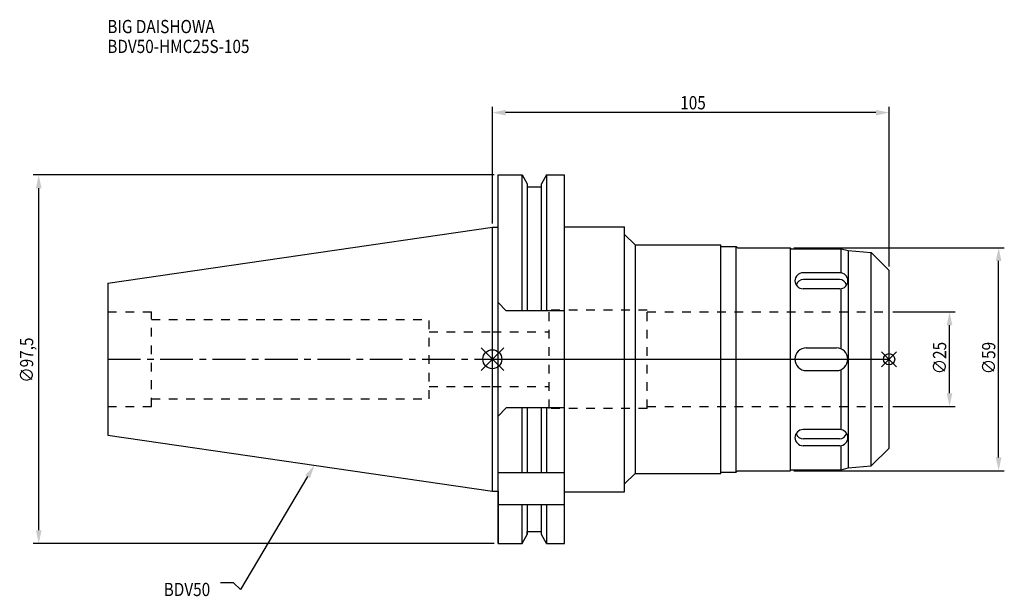
# Model space of a CAD drawing. Extents: x -125 to 136, y -63 to 90.
import ezdxf

# ---------------------------------------------------------------- set-up
doc = ezdxf.new("R2010")
doc.units = 0
doc.header["$LTSCALE"] = 23.1
doc.header["$PDMODE"] = 3
doc.header["$PDSIZE"] = 8
doc.linetypes.add('CENTER', pattern=[0.6, 0.375, -0.075, 0.075, -0.075])
doc.linetypes.add('DASHED', pattern=[0.2, 0.1, -0.1])
doc.layers.get('0').update_dxf_attribs({"linetype": 'CONTINUOUS'})
doc.layers.get('DEFPOINTS').update_dxf_attribs({"linetype": 'CONTINUOUS'})
for name, color, linetype in [('1', 4, 'CONTINUOUS'), ('2', 7, 'CONTINUOUS'), ('3', 1, 'DASHED'), ('4', 2, 'CENTER'), ('6', 5, 'CONTINUOUS'), ('NOCUT', 7, 'CONTINUOUS'), ('SK1', 4, 'CONTINUOUS'), ('SK3', 1, 'DASHED'), ('SK4', 2, 'CENTER')]:
    doc.layers.add(name, color=color, linetype=linetype)
doc.styles.get("Standard").update_dxf_attribs({"font": 'txt', "width": 0.85})
doc.dimstyles.get("Standard").update_dxf_attribs({"dimtxt": 3.5, "dimasz": 3.5, "dimexe": 1.5, "dimexo": 1, "dimtad": 1, "dimblk": '_FILLED', "dimblk1": '_FILLED', "dimblk2": '_FILLED', "dimcen": 0.09, "dimazin": 3, "dimtol": 1, "dimtp": 0.01, "dimtm": 0.01, "dimtfac": 1, "dimtofl": 0, "dimtmove": 0, "dimatfit": 3})

# ---------------------------------------------------------------- blocks, each defined once
blk = doc.blocks.new('_FILLED')
at = {"color": 0, "linetype": 'BYBLOCK'}
blk.add_solid([(0, 0), (-1, 0.214), (-1, -0.214)], dxfattribs=at)
blk = doc.blocks.new('*U13')
at = {"layer": '2', "color": 0, "width": 0.85}
blk.add_text('∅97,5', height=3.5, rotation=90, dxfattribs=at).set_placement((-121.51, -6.2))
blk = doc.blocks.new('*D1')
at = {"layer": '2', "color": 0}
for p, q in [((0.5, 48.75), (-121.55, 48.75)), ((-120.05, -45.25), (-120.05, 45.25)), ((0.5, -48.75), (-121.55, -48.75))]:
    blk.add_line(p, q, dxfattribs=at)
at = {"layer": 'DEFPOINTS', "color": 0}
for p in [(-120.05, 48.75), (1.5, 48.75), (1.5, -48.75)]:
    blk.add_point(p, dxfattribs=at)
blk.add_blockref('*U13', (0, 0))
at = {"layer": '2', "color": 0, "xscale": 3.5, "yscale": 3.5, "zscale": 3.5}
for p, rotation in [((-120.05, 48.75), 90), ((-120.05, -48.75), 270)]:
    blk.add_blockref('_FILLED', p, dxfattribs=dict(at, rotation=rotation))
blk = doc.blocks.new('*U12')
at = {"layer": '2', "color": 0, "width": 0.85}
blk.add_text('105', height=3.5, dxfattribs=at).set_placement((49.74, 66.12))
blk = doc.blocks.new('*D2')
at = {"layer": '2', "color": 0}
for p, q in [((0, 35.92), (0, 66.75)), ((101.5, 65.25), (3.5, 65.25)), ((105, 24.5), (105, 66.75))]:
    blk.add_line(p, q, dxfattribs=at)
at = {"layer": 'DEFPOINTS', "color": 0}
for p in [(0, 65.25), (0, 34.92), (105, 23.5)]:
    blk.add_point(p, dxfattribs=at)
blk.add_blockref('*U12', (0, 0))
at = {"layer": '2', "color": 0, "xscale": 3.5, "yscale": 3.5, "zscale": 3.5, "rotation": 180}
blk.add_blockref('_FILLED', (0, 65.25), dxfattribs=at)
at = {"layer": '2', "color": 0, "xscale": 3.5, "yscale": 3.5, "zscale": 3.5}
blk.add_blockref('_FILLED', (105, 65.25), dxfattribs=at)
blk = doc.blocks.new('*U11')
at = {"layer": '2', "color": 0, "width": 0.85}
blk.add_text('∅25', height=3.5, rotation=90, dxfattribs=at).set_placement((120.12, -3.97))
blk = doc.blocks.new('*D3')
at = {"layer": '2', "color": 0}
for p, q in [((106, 12.5), (122.5, 12.5)), ((121, -9), (121, 9)), ((106, -12.5), (122.5, -12.5))]:
    blk.add_line(p, q, dxfattribs=at)
at = {"layer": 'DEFPOINTS', "color": 0}
for p in [(105, 12.5), (121, 12.5), (105, -12.5)]:
    blk.add_point(p, dxfattribs=at)
blk.add_blockref('*U11', (0, 0))
at = {"layer": '2', "color": 0, "xscale": 3.5, "yscale": 3.5, "zscale": 3.5}
for p, rotation in [((121, 12.5), 90), ((121, -12.5), 270)]:
    blk.add_blockref('_FILLED', p, dxfattribs=dict(at, rotation=rotation))
blk = doc.blocks.new('*U10')
at = {"layer": '2', "color": 0, "width": 0.85}
blk.add_text('∅59', height=3.5, rotation=90, dxfattribs=at).set_placement((133.12, -3.97))
blk = doc.blocks.new('*D4')
at = {"layer": '2', "color": 0}
for p, q in [((79.8, 29.5), (135.5, 29.5)), ((134, -26), (134, 26)), ((79.8, -29.5), (135.5, -29.5))]:
    blk.add_line(p, q, dxfattribs=at)
at = {"layer": 'DEFPOINTS', "color": 0}
for p in [(78.8, 29.5), (134, 29.5), (78.8, -29.5)]:
    blk.add_point(p, dxfattribs=at)
blk.add_blockref('*U10', (0, 0))
at = {"layer": '2', "color": 0, "xscale": 3.5, "yscale": 3.5, "zscale": 3.5}
for p, rotation in [((134, 29.5), 90), ((134, -29.5), 270)]:
    blk.add_blockref('_FILLED', p, dxfattribs=dict(at, rotation=rotation))
blk = doc.blocks.new('*U7')
at = {"layer": '6', "width": 0.85}
for s, p in [('BIG DAISHOWA', (-101.91, 86.28)), ('BDV50-HMC25S-105', (-101.91, 81.03))]:
    blk.add_text(s, height=3.5, dxfattribs=at).set_placement(p)
blk = doc.blocks.new('*U8')
at = {"layer": '6'}
blk.add_lwpolyline([(-48.89, -31.07), (-66.61, -60.92), (-68.48, -59.17), (-71.98, -59.17)], dxfattribs=at)
at = {"layer": '6', "xscale": 3.5, "yscale": 3.5, "zscale": 3.5, "rotation": 59.31273669893646}
blk.add_blockref('_FILLED', (-47.1, -28.06), dxfattribs=at)
blk = doc.blocks.new('*U9')
at = {"layer": '6', "width": 0.85}
blk.add_text('BDV50', height=3.5, dxfattribs=at).set_placement((-86.98, -62.67))

msp = doc.modelspace()

# ---------------------------------------------------------------- linework, layer by layer
for p, q in [((3, 3), (-3, -3)), ((-3, 3), (3, -3)), ((107, 2), (103, -2)), ((103, 2), (107, -2))]:
    msp.add_line(p, q)
for centre, radius in [((0, 0), 2.5), ((105, 0), 1.5)]:
    msp.add_circle(centre, radius)
at = {"layer": '1'}
for p, q in [((1.5, -48.75), (1.5, 48.75)), ((1.5, 48.75), (7.852, 48.75)), ((7.852, 12.85), (7.852, 48.75)), ((7.852, 48.75), (9.225, 46.373)), ((14.348, 48.75), (12.975, 46.373)), ((14.348, 48.75), (14.348, 12.85)), ((14.348, 48.75), (19.1, 48.75)), ((19.1, -48.75), (19.1, 48.75)), ((9.225, 46.373), (9.225, 12.85)), ((9.225, 45.625), (12.975, 45.625)), ((12.975, 12.85), (12.975, 46.373)), ((0, 34.925), (1.5, 34.925)), ((19.1, 35.05), (35, 35.05)), ((35, -35.05), (35, 35.05)), ((35, 33), (37.77, 30.23)), ((37.77, 30.23), (60.5, 30.23)), ((37.77, 30.23), (37.77, -30.23)), ((60.5, -30.23), (60.5, 30.23)), ((60.5, 29.85), (64.5, 29.85)), ((64.5, -29.85), (64.5, 29.85)), ((64.5, 29.85), (64.85, 29.5)), ((64.85, 29.5), (78.8, 29.5)), ((78.8, 29.5), (78.8, -29.5)), ((78.8, 29.5), (79.05, 29.25)), ((79.05, 29.25), (92.3, 29.25)), ((92.3, 29.25), (94.189, 28.744)), ((92.3, 22.848), (92.3, 29.25)), ((94.189, 28.744), (100.29, 28.21)), ((94.189, 28.744), (94.189, -28.744)), ((100.29, 28.21), (105, 23.5)), ((100.29, -28.21), (100.29, 28.21)), ((105, -23.5), (105, 23.5)), ((91.979, 22.873), (82.221, 22.873)), ((91.844, 21.095), (82.344, 21.095)), ((91.979, 18.63), (82.221, 18.63)), ((92.3, 2.75), (92.3, 18.655)), ((3.7, 12.85), (1.5, 15.05)), ((19.1, 12.85), (3.7, 12.85)), ((83.1, 3), (91.1, 3)), ((83.1, -3), (91.1, -3)), ((92.3, -18.655), (92.3, -2.75)), ((3.7, -12.85), (1.5, -15.05)), ((19.1, -12.85), (3.7, -12.85)), ((7.852, -30), (7.852, -12.85)), ((9.225, -12.85), (9.225, -30)), ((12.975, -30), (12.975, -12.85)), ((14.348, -12.85), (14.348, -30)), ((91.979, -18.63), (82.221, -18.63)), ((91.979, -22.873), (82.221, -22.873)), ((91.844, -21.095), (82.344, -21.095)), ((92.3, -29.25), (92.3, -22.848)), ((94.189, -22.873), (94.1, -22.873)), ((100.29, -28.21), (105, -23.5)), ((94.189, -28.744), (100.29, -28.21)), ((1.5, -30), (19.1, -30)), ((35, -33), (37.77, -30.23)), ((37.77, -30.23), (60.5, -30.23)), ((60.5, -29.85), (64.5, -29.85)), ((64.5, -29.85), (64.85, -29.5)), ((64.85, -29.5), (78.8, -29.5)), ((78.8, -29.5), (79.05, -29.25)), ((79.05, -29.25), (92.3, -29.25)), ((92.3, -29.25), (94.189, -28.744)), ((0, -34.925), (1.5, -34.925)), ((19.1, -35.05), (35, -35.05)), ((1.5, -38.426), (19.1, -38.426)), ((7.852, -48.75), (7.852, -38.426)), ((9.225, -38.426), (9.225, -46.373)), ((12.975, -46.373), (12.975, -38.426)), ((14.348, -38.426), (14.348, -48.75)), ((7.852, -48.75), (9.225, -46.373)), ((9.225, -45.625), (12.975, -45.625)), ((14.348, -48.75), (12.975, -46.373)), ((1.5, -48.75), (7.852, -48.75)), ((14.348, -48.75), (19.1, -48.75))]:
    msp.add_line(p, q, dxfattribs=at)
for centre, radius, start, end in [((82.221, 20.752), 2.121, 90, 270), ((82.344, 19.091), 2.004, 90, 164.14486), ((91.844, 19.091), 2.004, 15.44724, 90), ((91.979, 20.752), 2.121, 270, 90), ((83.1, 0), 3, 90, 270), ((91.1, 0), 3, 270, 90), ((82.221, -20.752), 2.121, 90, 270), ((82.344, -19.091), 2.004, 195.85514, 270), ((91.844, -19.091), 2.004, 270, 344.55276), ((91.979, -20.752), 2.121, 270, 90)]:
    msp.add_arc(centre, radius, start, end, dxfattribs=at)
at = {"layer": '3'}
for p, q in [((15, -13), (15, 13)), ((41, 13), (15, 13)), ((41, -13), (41, 13)), ((41, 12.5), (105, 12.5)), ((0, 7.25), (15, 7.25)), ((0, -7.25), (15, -7.25)), ((41, -13), (15, -13)), ((41, -12.5), (105, -12.5))]:
    msp.add_line(p, q, dxfattribs=at)
at = {"layer": '4'}
msp.add_line((0, 0), (105, 0), dxfattribs=at)
at = {"layer": 'NOCUT'}
for p, q in [((0, -34.925), (0, 0)), ((0, 0), (105, 0)), ((105, -23.5), (105, 0)), ((100.29, -28.21), (105, -23.5)), ((94.189, -28.744), (100.29, -28.21)), ((35, -33), (37.77, -30.23)), ((37.77, -30.23), (60.5, -30.23)), ((60.5, -29.85), (64.5, -29.85)), ((60.5, -30.23), (60.5, -29.85)), ((64.5, -29.85), (64.85, -29.5)), ((64.85, -29.5), (78.8, -29.5)), ((78.8, -29.5), (79.05, -29.25)), ((79.05, -29.25), (92.3, -29.25)), ((92.3, -29.25), (94.189, -28.744)), ((35, -35.05), (35, -33)), ((0, -34.925), (1.5, -34.925)), ((1.5, -34.925), (1.5, -48.75)), ((19.1, -35.05), (35, -35.05)), ((19.1, -48.75), (19.1, -35.05)), ((7.852, -48.75), (9.225, -46.373)), ((9.225, -45.625), (12.975, -45.625)), ((9.225, -46.373), (9.225, -45.625)), ((12.975, -46.373), (12.975, -45.625)), ((14.348, -48.75), (12.975, -46.373)), ((1.5, -48.75), (7.852, -48.75)), ((14.348, -48.75), (19.1, -48.75))]:
    msp.add_line(p, q, dxfattribs=at)
at = {"layer": 'SK1'}
for p, q in [((-101.75, 20.087), (0, 34.925)), ((0, -34.925), (0, 34.925)), ((-101.75, 20.087), (-101.75, -20.087)), ((-101.75, -20.087), (0, -34.925))]:
    msp.add_line(p, q, dxfattribs=at)
at = {"layer": 'SK3'}
for p, q in [((-101.75, 12.5), (-90.25, 12.5)), ((-90.25, -12.5), (-90.25, 12.5)), ((-90.25, 10.5), (-16.75, 10.5)), ((-16.75, -10.5), (-16.75, 10.5)), ((-16.75, 7.25), (0, 7.25)), ((-16.75, -7.25), (0, -7.25)), ((-101.75, -12.5), (-90.25, -12.5)), ((-90.25, -10.5), (-16.75, -10.5))]:
    msp.add_line(p, q, dxfattribs=at)
at = {"layer": 'SK4'}
msp.add_line((-101.75, 0), (0, 0), dxfattribs=at)

# ---------------------------------------------------------------- block references
for name in ['*U7', '*U8', '*U9']:
    msp.add_blockref(name, (0, 0))

# ---------------------------------------------------------------- dimensions: what is measured, and where the dimension line sits
at = {"layer": '2'}
dim = msp.add_linear_dim(base=(0, 65.249), p1=(105, 23.5), p2=(0, 34.925), angle=180, dimstyle='Standard', dxfattribs=at)
dim.commit()
dim.dimension.update_dxf_attribs({"geometry": '*D2', "text_midpoint": (52.965, 65.249), "dimtype": 128})
for base, p1, p2, picture, middle in [((-120.053, 48.75), (1.5, -48.75), (1.5, 48.75), '*D1', (-120.053, 0)), ((134, 29.5), (78.8, -29.5), (78.8, 29.5), '*D4', (134, 0)), ((121, 12.5), (105, -12.5), (105, 12.5), '*D3', (121, 0))]:
    dim = msp.add_linear_dim(base=base, p1=p1, p2=p2, angle=90, text='%%c<>', dimstyle='Standard', dxfattribs=at)
    dim.commit()
    dim.dimension.update_dxf_attribs({"geometry": picture, "text_midpoint": middle, "dimtype": 128})

doc.saveas('drawing.dxf')
